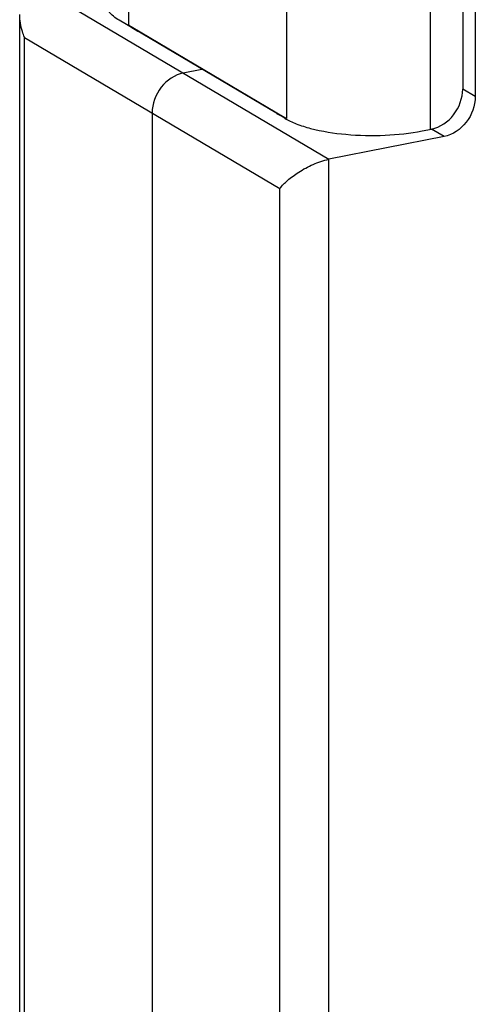
# Model space of a CAD drawing. Units: inches. Extents: x 1 to 5999, y -20 to 3481.
# Drawn here: x 4226 to 4289, y 2419 to 2555 of the extents above; entities that cross this region are included whole.
import ezdxf

# ---------------------------------------------------------------- set-up
doc = ezdxf.new("R2010")
doc.units = ezdxf.units.IN
doc.header["$MEASUREMENT"] = 0

msp = doc.modelspace()

# ---------------------------------------------------------------- linework, layer by layer
at = {"color": 0}
for p, q in [((4282.67, 2587.63), (4282.67, 2540.29)), ((4287.18, 2583.43), (4287.18, 2545.84)), ((4288.93, 2582.39), (4288.93, 2544.8)), ((4240.73, 2572.06), (4240.73, 2554.78)), ((4228.08, 2560.08), (4268.58, 2536.08)), ((4262.69, 2558.22), (4262.69, 2541.77)), ((4225.58, 2387.57), (4225.58, 2556.24)), ((4262.43, 2541.78), (4239.43, 2555.41)), ((4241.05, 2554.52), (4242, 2553.88)), ((4241.08, 2554.53), (4262.34, 2541.93)), ((4226.25, 2386.72), (4226.25, 2553.04)), ((4226.25, 2553.04), (4261.75, 2532.01)), ((4250.93, 2548.59), (4248.33, 2548.08)), ((4288.93, 2544.8), (4287.18, 2545.84)), ((4244, 2542.53), (4244, 2376.2)), ((4261.31, 2542.45), (4262.32, 2541.93)), ((4281.56, 2540.03), (4282.85, 2540.29)), ((4284.6, 2539.25), (4282.85, 2540.29)), ((4284.6, 2539.25), (4268.58, 2536.08)), ((4268.58, 2365.06), (4268.58, 2536.08)), ((4261.75, 2365.69), (4261.75, 2532.01))]:
    msp.add_line(p, q, dxfattribs=at)
for centre, radius, start, end in [((4263.89, 2544.82), 3.27, 241.815, 243.5508), ((4263.77, 2544.57), 3, 243.5026, 249.0146)]:
    msp.add_arc(centre, radius, start, end, dxfattribs=at)
for points, knots in [([(4239.43, 2555.41), (4239.15, 2555.57), (4238.64, 2555.92), (4238.03, 2556.51), (4237.65, 2557.14), (4237.56, 2557.59), (4237.56, 2557.8)], [0, 0, 0, 0, 0.310776, 0.574846, 0.799189, 1, 1, 1, 1]), ([(4226.25, 2553.04), (4226.15, 2553.3), (4225.78, 2554.33), (4225.58, 2555.43), (4225.58, 2556.24)], [0, 0, 0, 0, 0.257546, 1, 1, 1, 1]), ([(4248.33, 2548.08), (4247.14, 2547.85), (4244.91, 2546.3), (4244, 2543.79), (4244, 2542.53)], [0, 0, 0, 0, 0.490289, 1, 1, 1, 1]), ([(4282.85, 2540.29), (4284.05, 2540.52), (4286.28, 2542.06), (4287.18, 2544.57), (4287.18, 2545.84)], [0, 0, 0, 0, 0.490289, 1, 1, 1, 1]), ([(4288.93, 2544.8), (4288.93, 2543.54), (4288.03, 2541.03), (4285.8, 2539.48), (4284.6, 2539.25)], [0, 0, 0, 0, 0.509711, 1, 1, 1, 1]), ([(4262.43, 2541.78), (4262.94, 2541.48), (4264.12, 2540.94), (4266.94, 2540.06), (4271.09, 2539.42), (4276.3, 2539.31), (4279.85, 2539.69), (4281.56, 2540.03)], [0, 0, 0, 0, 0.090803, 0.198693, 0.45343, 0.732971, 1, 1, 1, 1]), ([(4261.75, 2532.01), (4262.07, 2532.42), (4262.9, 2533.25), (4264.45, 2534.39), (4266.37, 2535.42), (4267.83, 2535.94), (4268.58, 2536.08)], [0, 0, 0, 0, 0.193189, 0.432724, 0.713295, 1, 1, 1, 1])]:
    msp.add_open_spline(points, degree=3, knots=knots, dxfattribs=at)
msp.add_open_spline([(4240.73, 2554.78), (4240.84, 2554.69), (4240.96, 2554.61), (4241.08, 2554.53)], degree=3, dxfattribs=at)

doc.saveas('drawing.dxf')
